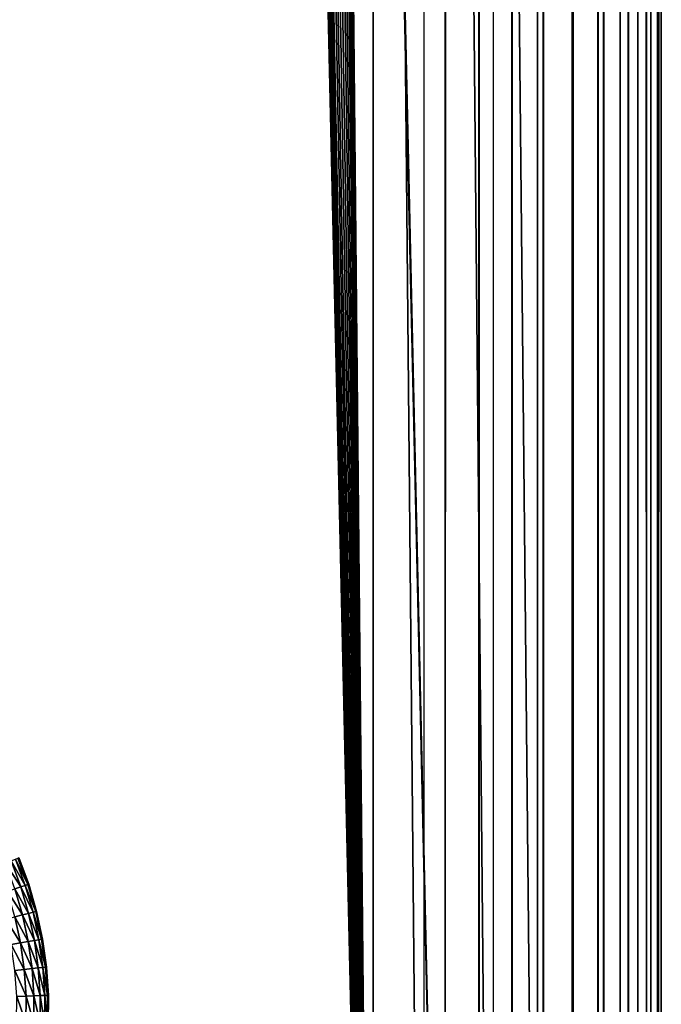
# Model space of a CAD drawing. Extents: x 0 to 615, y 0 to 2009.
# Drawn here: x 606 to 615, y 19 to 33 of the extents above; entities that cross this region are included whole.
import ezdxf

# ---------------------------------------------------------------- set-up
doc = ezdxf.new("R2010")
doc.units = 0
doc.header["$MEASUREMENT"] = 0

msp = doc.modelspace()

# ---------------------------------------------------------------- linework, layer by layer
for points in [[(611.708984, 2005, 78.048042), (592.597229, 2005, 15.53621), (611.708984, 5.000055, 78.048042)], [(611.708984, 5.000055, 78.048042), (592.597229, 2005, 15.53621), (592.597229, 5.000055, 15.53621)], [(593.553528, 5.000055, 15.24384), (593.553528, 2005, 15.24384), (612.665283, 5.000055, 77.755669)], [(612.665283, 5.000055, 77.755669), (593.553528, 2005, 15.24384), (612.665283, 2005, 77.755669)], [(568.638123, 1947.947998, 82), (612, 2002, 82), (612, 8.000016, 82)], [(593.27063, 2002, 105.111603), (593.27063, 8.000016, 105.111603), (613.280212, 8.000016, 93.10054)], [(593.27063, 2002, 105.111603), (613.280212, 8.000016, 93.10054), (613.280273, 2002, 93.10054)], [(612.469299, 2002, 82.036926), (612.469299, 8.000016, 82.036926), (612, 8.000016, 82)], [(612.469299, 2002, 82.036926), (612, 8.000016, 82), (612, 2002, 82)], [(612.927124, 2002, 82.146828), (612.927002, 8.000016, 82.146828), (612.469299, 8.000016, 82.036926)], [(612.927124, 2002, 82.146828), (612.469299, 8.000016, 82.036926), (612.469299, 2002, 82.036926)], [(613.362, 2002, 82.326981), (613.361877, 8.000016, 82.326981), (612.927002, 8.000016, 82.146828)], [(613.362, 2002, 82.326981), (612.927002, 8.000016, 82.146828), (612.927124, 2002, 82.146828)], [(613.280273, 2002, 93.10054), (613.280212, 8.000016, 93.10054), (613.776672, 8.000016, 92.693329)], [(613.280273, 2002, 93.10054), (613.776672, 8.000016, 92.693329), (613.776672, 2002, 92.693329)], [(613.763428, 2002, 82.572952), (613.763306, 8.000016, 82.572952), (613.361877, 8.000016, 82.326981)], [(613.763428, 2002, 82.572952), (613.361877, 8.000016, 82.326981), (613.362, 2002, 82.326981)], [(614.121277, 2002, 82.878677), (614.121277, 8.000016, 82.878677), (613.763306, 8.000016, 82.572952)], [(614.121277, 2002, 82.878677), (613.763306, 8.000016, 82.572952), (613.763428, 2002, 82.572952)], [(613.776672, 2002, 92.693329), (613.776672, 8.000016, 92.693329), (614.201599, 8.000016, 92.211922)], [(613.776672, 2002, 92.693329), (614.201599, 8.000016, 92.211922), (614.201599, 2002, 92.211922)], [(614.427124, 2002, 83.236641), (614.427002, 8.000016, 83.236641), (614.121277, 8.000016, 82.878677)], [(614.427124, 2002, 83.236641), (614.121277, 8.000016, 82.878677), (614.121277, 2002, 82.878677)], [(614.201599, 2002, 92.211922), (614.201599, 8.000016, 92.211922), (614.544128, 8.000016, 91.668732)], [(614.201599, 2002, 92.211922), (614.544128, 8.000016, 91.668732), (614.544128, 2002, 91.668732)], [(614.672974, 2002, 83.638031), (614.672974, 8.000016, 83.638031), (614.427002, 8.000016, 83.236641)], [(614.672974, 2002, 83.638031), (614.427002, 8.000016, 83.236641), (614.427124, 2002, 83.236641)], [(614.544128, 2002, 91.668732), (614.544128, 8.000016, 91.668732), (614.795105, 8.000016, 91.077744)], [(614.544128, 2002, 91.668732), (614.795105, 8.000016, 91.077744), (614.795227, 2002, 91.077744)], [(614.85321, 2002, 84.072952), (614.853088, 8.000016, 84.072952), (614.672974, 8.000016, 83.638031)], [(614.85321, 2002, 84.072952), (614.672974, 8.000016, 83.638031), (614.672974, 2002, 83.638031)], [(614.795227, 2002, 91.077744), (614.795105, 8.000016, 91.077744), (614.948425, 8.000016, 90.454193)], [(614.795227, 2002, 91.077744), (614.948425, 8.000016, 90.454193), (614.948425, 2002, 90.454193)], [(614.963013, 2002, 84.530701), (614.963013, 8.000016, 84.530701), (614.853088, 8.000016, 84.072952)], [(614.963013, 2002, 84.530701), (614.853088, 8.000016, 84.072952), (614.85321, 2002, 84.072952)], [(614.948425, 2002, 90.454193), (614.948425, 8.000016, 90.454193), (615, 8.000016, 89.814148)], [(614.948425, 2002, 90.454193), (615, 8.000016, 89.814148), (615, 2002, 89.814148)], [(615, 2002, 85), (615, 8.000016, 85), (614.963013, 8.000016, 84.530701)], [(615, 2002, 85), (614.963013, 8.000016, 84.530701), (614.963013, 2002, 84.530701)], [(615, 2002, 85), (615, 2002, 89.814148), (615, 8.000016, 85)], [(615, 8.000016, 85), (615, 2002, 89.814148), (615, 8.000016, 89.814148)], [(568.638123, 1947.947998, 82), (612, 8.000016, 82), (568.196228, 1947, 82)], [(612, 8.000016, 82), (568.638123, 62.052132, 82), (568.196228, 1947, 82)], [(604.064087, 21.571159, 80), (611.004517, 1005, 80), (603.571228, 22.064211, 80)], [(603.571228, 22.064211, 80), (611.004517, 1005, 80), (605, 619, 80)], [(604.064087, 21.571159, 80), (604.464111, 21.000031, 80), (611.004517, 1005, 80)], [(611.004517, 1005, 80), (604.464111, 21.000031, 80), (604.758789, 20.368099, 80)], [(611.004517, 1005, 80), (604.758789, 20.368099, 80), (611.004517, 5.000055, 80)], [(605, 619, 79), (611.004517, 1005, 79), (611.004517, 5.000055, 79)], [(605, 619, 79), (611.004517, 5.000055, 79), (604.939209, 618.30542, 79)], [(611.004517, 5.000055, 79), (604.758789, 617.631897, 79), (604.939209, 618.30542, 79)], [(605, 19.00005, 79), (597.241211, 617.631897, 79), (611.004517, 5.000055, 79)], [(611.004517, 5.000055, 79), (597.241211, 617.631897, 79), (597.535889, 617, 79)], [(611.004517, 5.000055, 79), (604.464111, 617, 79), (604.758789, 617.631897, 79)], [(611.004517, 5.000055, 79), (597.535889, 617, 79), (597.935791, 616.428894, 79)], [(604.064087, 616.428894, 79), (604.464111, 617, 79), (611.004517, 5.000055, 79)], [(597.935791, 616.428894, 79), (598.428772, 615.935913, 79), (611.004517, 5.000055, 79)], [(611.004517, 5.000055, 79), (603.571228, 615.935913, 79), (604.064087, 616.428894, 79)], [(598.428772, 615.935913, 79), (599, 615.535889, 79), (611.004517, 5.000055, 79)], [(611.004517, 5.000055, 79), (603, 615.535889, 79), (603.571228, 615.935913, 79)], [(611.004517, 5.000055, 79), (599, 615.535889, 79), (599.631897, 615.241272, 79)], [(602.368103, 615.241272, 79), (603, 615.535889, 79), (611.004517, 5.000055, 79)], [(611.004517, 5.000055, 79), (599.631897, 615.241272, 79), (600.30542, 615.060791, 79)], [(611.004517, 5.000055, 79), (601.69458, 615.060791, 79), (602.368103, 615.241272, 79)], [(600.30542, 615.060791, 79), (601, 615, 79), (611.004517, 5.000055, 79)], [(611.004517, 5.000055, 79), (601, 615, 79), (601.69458, 615.060791, 79)], [(612, 8.000016, 82), (568.908875, 61.041889, 82), (568.638123, 62.052132, 82)], [(569, 60, 82), (568.908875, 61.041889, 82), (612, 8.000016, 82)], [(612, 8.000016, 82), (568.908875, 58.958111, 82), (569, 60, 82)], [(612, 8.000016, 82), (568.638123, 57.947929, 82), (568.908875, 58.958111, 82)], [(568.196228, 57.000038, 82), (568.638123, 57.947929, 82), (612, 8.000016, 82)], [(612, 8.000016, 82), (567.596191, 56.14328, 82), (568.196228, 57.000038, 82)], [(612, 8.000016, 82), (566.856689, 55.40377, 82), (567.596191, 56.14328, 82)], [(566, 54.803848, 82), (566.856689, 55.40377, 82), (612, 8.000016, 82)], [(612, 8.000016, 82), (565.052124, 54.361881, 82), (566, 54.803848, 82)], [(612, 8.000016, 82), (564.04187, 54.09116, 82), (565.052124, 54.361881, 82)], [(551, 8.000016, 82), (564.04187, 54.09116, 82), (612, 8.000016, 82)], [(605.901489, 21.01392, 77.75), (605.981689, 21.046881, 77.92598), (606.11499, 20.68627, 77.92598)], [(605.981689, 21.046881, 77.92598), (606.039978, 21.0709, 78.111771), (606.174927, 20.70606, 78.111771)], [(605.981689, 21.046881, 77.92598), (606.174927, 20.70606, 78.111771), (606.11499, 20.68627, 77.92598)], [(606.039978, 21.0709, 78.111771), (606.075378, 21.08544, 78.304207), (606.211304, 20.71804, 78.304207)], [(606.039978, 21.0709, 78.111771), (606.211304, 20.71804, 78.304207), (606.174927, 20.70606, 78.111771)], [(606.075378, 21.08544, 78.304207), (606.08728, 21.090269, 78.5), (606.223389, 20.722031, 78.5)], [(606.075378, 21.08544, 78.304207), (606.223389, 20.722031, 78.5), (606.211304, 20.71804, 78.304207)], [(605.901489, 21.01392, 77.75), (606.11499, 20.68627, 77.92598), (606.032593, 20.659149, 77.75)], [(605.929077, 20.625, 77.586861), (606.032593, 20.659149, 77.75), (606.138184, 20.29586, 77.75)], [(605.929077, 20.625, 77.586861), (606.138184, 20.29586, 77.75), (606.032471, 20.26922, 77.586861)], [(606.032593, 20.659149, 77.75), (606.11499, 20.68627, 77.92598), (606.22229, 20.31708, 77.92598)], [(606.032593, 20.659149, 77.75), (606.22229, 20.31708, 77.92598), (606.138184, 20.29586, 77.75)], [(606.11499, 20.68627, 77.92598), (606.174927, 20.70606, 78.111771), (606.283508, 20.33252, 78.111771)], [(606.11499, 20.68627, 77.92598), (606.283508, 20.33252, 78.111771), (606.22229, 20.31708, 77.92598)], [(606.174927, 20.70606, 78.111771), (606.211304, 20.71804, 78.304207), (606.320496, 20.341869, 78.304207)], [(606.174927, 20.70606, 78.111771), (606.320496, 20.341869, 78.304207), (606.283508, 20.33252, 78.111771)], [(606.211304, 20.71804, 78.304207), (606.223389, 20.722031, 78.5), (606.333008, 20.34503, 78.5)], [(606.211304, 20.71804, 78.304207), (606.333008, 20.34503, 78.5), (606.320496, 20.341869, 78.304207)], [(611.004517, 5.000055, 80), (604.758789, 20.368099, 80), (604.939209, 19.69463, 80)], [(606.320496, 20.341869, 78.304207), (606.333008, 20.34503, 78.5), (606.415405, 19.961121, 78.5)], [(605.906982, 20.23757, 77.439339), (606.032471, 20.26922, 77.586861), (606.110229, 19.907, 77.586861)], [(605.906982, 20.23757, 77.439339), (606.110229, 19.907, 77.586861), (605.982788, 19.88435, 77.439339)], [(606.032471, 20.26922, 77.586861), (606.138184, 20.29586, 77.75), (606.217529, 19.92601, 77.75)], [(606.032471, 20.26922, 77.586861), (606.217529, 19.92601, 77.75), (606.110229, 19.907, 77.586861)], [(606.138184, 20.29586, 77.75), (606.22229, 20.31708, 77.92598), (606.302979, 19.94121, 77.92598)], [(606.138184, 20.29586, 77.75), (606.302979, 19.94121, 77.92598), (606.217529, 19.92601, 77.75)], [(606.22229, 20.31708, 77.92598), (606.283508, 20.33252, 78.111771), (606.365112, 19.952181, 78.111771)], [(606.22229, 20.31708, 77.92598), (606.365112, 19.952181, 78.111771), (606.302979, 19.94121, 77.92598)], [(606.283508, 20.33252, 78.111771), (606.320496, 20.341869, 78.304207), (606.40271, 19.95891, 78.304207)], [(606.283508, 20.33252, 78.111771), (606.40271, 19.95891, 78.304207), (606.365112, 19.952181, 78.111771)], [(606.320496, 20.341869, 78.304207), (606.415405, 19.961121, 78.5), (606.40271, 19.95891, 78.304207)], [(606.217529, 19.92601, 77.75), (606.302979, 19.94121, 77.92598), (606.356628, 19.560459, 77.92598)], [(606.302979, 19.94121, 77.92598), (606.365112, 19.952181, 78.111771), (606.419312, 19.56707, 78.111771)], [(606.302979, 19.94121, 77.92598), (606.419312, 19.56707, 78.111771), (606.356628, 19.560459, 77.92598)], [(606.365112, 19.952181, 78.111771), (606.40271, 19.95891, 78.304207), (606.457397, 19.571011, 78.304207)], [(606.365112, 19.952181, 78.111771), (606.457397, 19.571011, 78.304207), (606.419312, 19.56707, 78.111771)], [(606.40271, 19.95891, 78.304207), (606.415405, 19.961121, 78.5), (606.470093, 19.57238, 78.5)], [(606.40271, 19.95891, 78.304207), (606.470093, 19.57238, 78.5), (606.457397, 19.571011, 78.304207)], [(605.982788, 19.88435, 77.439339), (606.110229, 19.907, 77.586861), (606.161926, 19.540131, 77.586861)], [(605.982788, 19.88435, 77.439339), (606.161926, 19.540131, 77.586861), (606.033203, 19.526661, 77.439339)], [(606.110229, 19.907, 77.586861), (606.217529, 19.92601, 77.75), (606.270325, 19.55146, 77.75)], [(606.110229, 19.907, 77.586861), (606.270325, 19.55146, 77.75), (606.161926, 19.540131, 77.586861)], [(606.217529, 19.92601, 77.75), (606.356628, 19.560459, 77.92598), (606.270325, 19.55146, 77.75)], [(611.004517, 5.000055, 80), (604.939209, 19.69463, 80), (605, 19.00005, 80)], [(606.033203, 19.526661, 77.439339), (606.161926, 19.540131, 77.586861), (606.187195, 19.17046, 77.586861)], [(606.033203, 19.526661, 77.439339), (606.187195, 19.17046, 77.586861), (606.057922, 19.166229, 77.439339)], [(606.161926, 19.540131, 77.586861), (606.270325, 19.55146, 77.75), (606.296204, 19.17404, 77.75)], [(606.161926, 19.540131, 77.586861), (606.296204, 19.17404, 77.75), (606.187195, 19.17046, 77.586861)], [(606.270325, 19.55146, 77.75), (606.356628, 19.560459, 77.92598), (606.382874, 19.176901, 77.92598)], [(606.270325, 19.55146, 77.75), (606.382874, 19.176901, 77.92598), (606.296204, 19.17404, 77.75)], [(606.356628, 19.560459, 77.92598), (606.419312, 19.56707, 78.111771), (606.445923, 19.178989, 78.111771)], [(606.356628, 19.560459, 77.92598), (606.445923, 19.178989, 78.111771), (606.382874, 19.176901, 77.92598)], [(606.419312, 19.56707, 78.111771), (606.457397, 19.571011, 78.304207), (606.484192, 19.180241, 78.304207)], [(606.419312, 19.56707, 78.111771), (606.484192, 19.180241, 78.304207), (606.445923, 19.178989, 78.111771)], [(606.457397, 19.571011, 78.304207), (606.470093, 19.57238, 78.5), (606.497009, 19.18066, 78.5)], [(606.457397, 19.571011, 78.304207), (606.497009, 19.18066, 78.5), (606.484192, 19.180241, 78.304207)], [(606.057922, 19.166229, 77.439339), (606.186218, 18.80002, 77.586861), (606.056885, 18.80497, 77.439339)], [(606.057922, 19.166229, 77.439339), (606.187195, 19.17046, 77.586861), (606.186218, 18.80002, 77.586861)], [(606.187195, 19.17046, 77.586861), (606.295105, 18.79579, 77.75), (606.186218, 18.80002, 77.586861)], [(606.187195, 19.17046, 77.586861), (606.296204, 19.17404, 77.75), (606.295105, 18.79579, 77.75)], [(606.296204, 19.17404, 77.75), (606.381775, 18.79245, 77.92598), (606.295105, 18.79579, 77.75)], [(606.296204, 19.17404, 77.75), (606.382874, 19.176901, 77.92598), (606.381775, 18.79245, 77.92598)], [(606.382874, 19.176901, 77.92598), (606.444824, 18.79001, 78.111771), (606.381775, 18.79245, 77.92598)], [(606.382874, 19.176901, 77.92598), (606.445923, 19.178989, 78.111771), (606.444824, 18.79001, 78.111771)], [(606.445923, 19.178989, 78.111771), (606.483093, 18.78858, 78.304207), (606.444824, 18.79001, 78.111771)], [(606.445923, 19.178989, 78.111771), (606.484192, 19.180241, 78.304207), (606.483093, 18.78858, 78.304207)], [(606.484192, 19.180241, 78.304207), (606.495911, 18.78804, 78.5), (606.483093, 18.78858, 78.304207)], [(606.484192, 19.180241, 78.304207), (606.497009, 19.18066, 78.5), (606.495911, 18.78804, 78.5)]]:
    msp.add_3dface(points)

doc.saveas('drawing.dxf')
